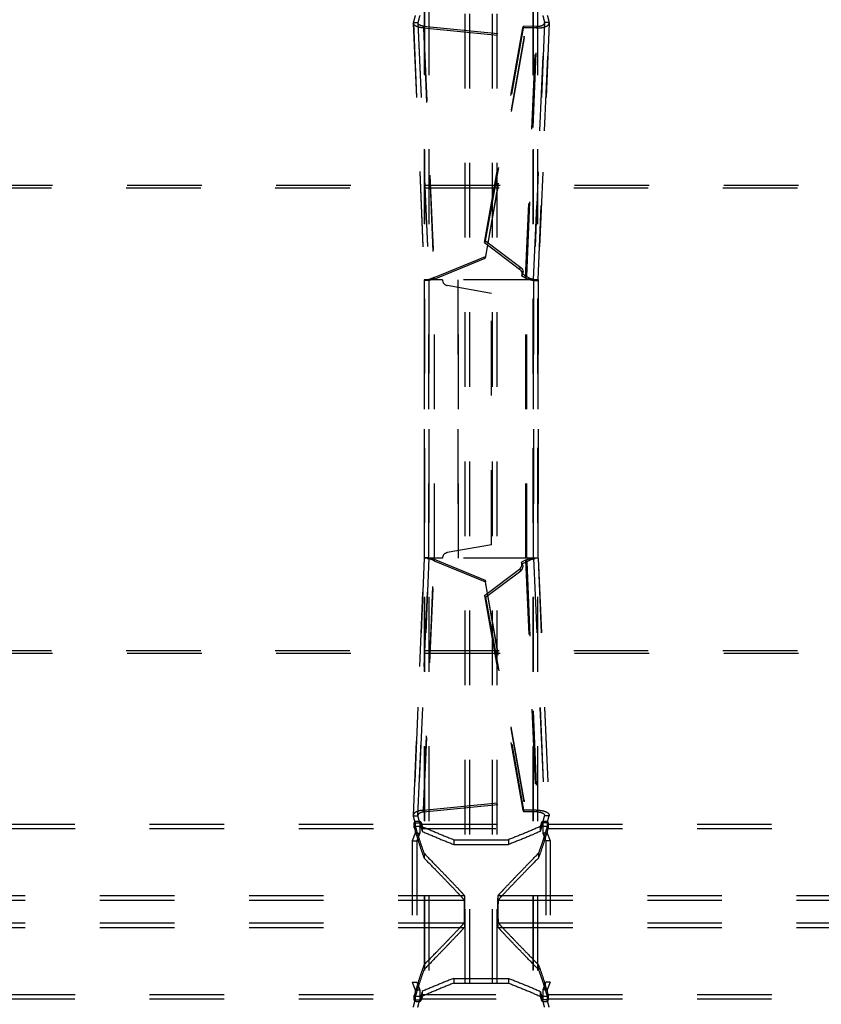
# Model space of a CAD drawing. Extents: x 212 to 834, y 125 to 747.
# Drawn here: x 290 to 361, y 341 to 428 of the extents above; entities that cross this region are included whole.
import ezdxf

# ---------------------------------------------------------------- set-up
doc = ezdxf.new("R2010")
doc.units = 0
doc.header["$LTSCALE"] = 65.395
doc.linetypes.add('HIDDEN', pattern=[0.2, 0.1, -0.1])
doc.layers.add('DEFAULT_2', color=8, linetype='HIDDEN')

msp = doc.modelspace()

# ---------------------------------------------------------------- linework, layer by layer
at = {"layer": 'DEFAULT_2', "linetype": 'HIDDEN'}
for p, q in [((329.552, 264.652), (329.552, 606.87)), ((332.352, 264.652), (332.352, 606.87)), ((325.979, 265.855), (325.979, 605.667)), ((326.006, 265.815), (326.006, 605.707)), ((335.898, 265.815), (335.898, 605.707)), ((335.925, 265.855), (335.925, 605.667)), ((324.997, 427.324), (325, 427.372)), ((324.997, 427.324), (325.96, 404.797)), ((325, 427.372), (325.965, 404.808)), ((335.939, 404.808), (336.904, 427.372)), ((336.908, 427.324), (335.945, 404.798)), ((336.908, 427.324), (336.904, 427.372)), ((325.877, 426.895), (326.818, 404.878)), ((325.877, 426.895), (334.714, 426.019)), ((331.229, 408.086), (334.595, 426.896)), ((335.778, 426.892), (334.595, 426.896)), ((334.84, 404.967), (335.778, 426.892)), ((334.714, 426.019), (331.302, 406.726)), ((247.502, 412.887), (798.403, 412.887)), ((331.229, 408.086), (334.311, 405.754)), ((326.818, 404.878), (331.302, 406.726)), ((325.96, 404.808), (325.96, 380.414)), ((325.96, 404.797), (325.965, 404.808)), ((327.56, 404.808), (325.961, 404.808)), ((325.965, 380.414), (325.965, 404.808)), ((326.86, 380.414), (326.86, 404.808)), ((328.885, 404.808), (328.885, 380.414)), ((335.944, 404.808), (328.885, 404.808)), ((334.84, 404.967), (334.476, 405.162)), ((334.873, 380.414), (334.873, 404.808)), ((335.939, 380.414), (335.939, 404.808)), ((335.945, 404.797), (335.939, 404.808)), ((335.944, 404.808), (335.944, 380.414)), ((331.86, 403.63), (327.973, 404.315)), ((331.86, 381.592), (331.86, 403.63)), ((331.86, 381.592), (327.973, 380.907)), ((325.96, 380.425), (324.997, 357.898)), ((325, 357.85), (325.965, 380.414)), ((325.877, 358.327), (326.818, 380.344)), ((325.96, 380.425), (325.965, 380.414)), ((327.56, 380.414), (325.961, 380.414)), ((326.818, 380.344), (331.302, 378.496)), ((335.944, 380.414), (328.885, 380.414)), ((334.84, 380.255), (334.476, 380.06)), ((334.84, 380.255), (335.778, 358.33)), ((335.945, 380.425), (335.939, 380.414)), ((335.939, 380.414), (336.904, 357.85)), ((335.945, 380.425), (336.908, 357.898)), ((331.229, 377.136), (334.311, 379.468)), ((334.714, 359.203), (331.302, 378.496)), ((331.229, 377.136), (334.595, 358.326)), ((247.502, 372.335), (798.403, 372.335)), ((325.877, 358.327), (334.714, 359.203)), ((335.778, 358.33), (334.595, 358.326)), ((324.997, 357.898), (325, 357.85)), ((336.908, 357.898), (336.904, 357.85)), ((288.788, 357.115), (325.117, 357.115)), ((325.084, 357.24), (325.085, 357.228)), ((325.167, 357.222), (325.167, 356.322)), ((325.72, 357.115), (336.185, 357.115)), ((336.738, 357.222), (336.738, 356.322)), ((336.788, 357.115), (373.117, 357.115)), ((336.819, 357.228), (336.821, 357.24)), ((325.167, 356.322), (324.904, 355.661)), ((324.904, 355.661), (324.904, 343.261)), ((328.552, 355.749), (333.352, 355.749)), ((336.738, 356.322), (337, 355.661)), ((337, 355.661), (337, 343.261)), ((284.439, 350.86), (329.465, 350.86)), ((332.439, 350.86), (377.465, 350.86)), ((284.439, 348.062), (329.465, 348.062)), ((332.439, 348.062), (377.465, 348.062)), ((324.904, 343.261), (325.167, 342.6)), ((328.552, 343.173), (333.352, 343.173)), ((337, 343.261), (336.738, 342.6)), ((288.788, 341.807), (325.117, 341.807)), ((325.167, 342.6), (325.167, 341.7)), ((325.72, 341.807), (336.185, 341.807)), ((336.738, 342.6), (336.738, 341.7)), ((336.788, 341.807), (373.117, 341.807)), ((325.085, 341.694), (325.084, 341.682)), ((336.821, 341.682), (336.819, 341.694))]:
    msp.add_line(p, q, dxfattribs=at)
at = {"layer": 'DEFAULT_2', "color": 8, "linetype": 'HIDDEN'}
for p, q in [((329.952, 264.652), (329.952, 606.87)), ((331.952, 264.652), (331.952, 606.87)), ((326.377, 265.855), (326.377, 605.667)), ((326.392, 265.815), (326.392, 605.707)), ((335.513, 265.815), (335.513, 605.707)), ((335.528, 265.855), (335.528, 605.667)), ((325, 427.372), (325.398, 427.372)), ((325.396, 427.341), (325.398, 427.372)), ((325.396, 427.341), (326.359, 404.815)), ((325.398, 427.372), (326.363, 404.808)), ((335.542, 404.808), (336.506, 427.372)), ((336.508, 427.341), (335.545, 404.815)), ((336.508, 427.341), (336.506, 427.372)), ((336.904, 427.372), (336.506, 427.372)), ((325.877, 426.895), (325.888, 427.047)), ((325.888, 427.047), (326.829, 405.029)), ((325.888, 427.047), (334.725, 426.17)), ((331.329, 408.229), (334.695, 427.039)), ((334.595, 426.896), (334.695, 427.039)), ((335.878, 427.034), (334.695, 427.039)), ((334.94, 405.11), (335.878, 427.034)), ((335.778, 426.892), (335.878, 427.034)), ((334.725, 426.17), (331.313, 406.877)), ((334.714, 426.019), (334.725, 426.17)), ((247.588, 413.126), (798.317, 413.126)), ((331.329, 408.229), (331.229, 408.086)), ((331.329, 408.229), (334.411, 405.896)), ((326.829, 405.029), (331.313, 406.877)), ((331.302, 406.726), (331.313, 406.877)), ((334.311, 405.754), (334.411, 405.896)), ((326.359, 404.815), (326.363, 404.808)), ((326.36, 404.808), (326.36, 380.414)), ((326.363, 380.414), (326.363, 404.808)), ((326.818, 404.878), (326.829, 405.029)), ((328.961, 380.414), (328.961, 404.808)), ((334.576, 405.304), (334.476, 405.162)), ((334.94, 405.11), (334.576, 405.304)), ((334.84, 404.967), (334.94, 405.11)), ((334.949, 380.414), (334.949, 404.808)), ((335.545, 404.815), (335.542, 404.808)), ((335.542, 380.414), (335.542, 404.808)), ((335.544, 404.808), (335.544, 380.414)), ((326.359, 380.408), (325.396, 357.881)), ((325.398, 357.85), (326.363, 380.414)), ((325.888, 358.176), (326.829, 380.193)), ((326.359, 380.408), (326.363, 380.414)), ((326.818, 380.344), (326.829, 380.193)), ((326.829, 380.193), (331.313, 378.345)), ((334.576, 379.918), (334.476, 380.06)), ((334.94, 380.113), (334.576, 379.918)), ((334.84, 380.255), (334.94, 380.113)), ((334.94, 380.113), (335.878, 358.188)), ((335.542, 380.414), (336.506, 357.85)), ((335.545, 380.408), (335.542, 380.414)), ((335.545, 380.408), (336.508, 357.881)), ((331.329, 376.994), (334.411, 379.326)), ((334.311, 379.468), (334.411, 379.326)), ((331.302, 378.496), (331.313, 378.345)), ((334.725, 359.052), (331.313, 378.345)), ((331.329, 376.994), (331.229, 377.136)), ((331.329, 376.994), (334.695, 358.184)), ((247.588, 372.096), (798.317, 372.096)), ((325.888, 358.176), (334.725, 359.052)), ((334.714, 359.203), (334.725, 359.052)), ((325.877, 358.327), (325.888, 358.176)), ((334.595, 358.326), (334.695, 358.184)), ((335.878, 358.188), (334.695, 358.184)), ((335.778, 358.33), (335.878, 358.188)), ((325, 357.85), (325.398, 357.85)), ((325.396, 357.881), (325.398, 357.85)), ((336.508, 357.881), (336.506, 357.85)), ((336.904, 357.85), (336.506, 357.85)), ((288.803, 356.74), (325.102, 356.74)), ((325.083, 356.812), (325.083, 357.24)), ((325.085, 356.8), (325.084, 356.812)), ((325.085, 357.228), (325.085, 356.8)), ((325.167, 357.222), (325.565, 357.222)), ((325.565, 357.222), (325.565, 356.322)), ((325.682, 357.252), (325.682, 356.824)), ((325.705, 356.74), (336.199, 356.74)), ((325.783, 356.893), (325.783, 356.467)), ((336.121, 356.893), (336.121, 356.467)), ((336.223, 357.252), (336.223, 356.824)), ((336.34, 357.222), (336.34, 356.322)), ((336.738, 357.222), (336.34, 357.222)), ((336.803, 356.74), (373.102, 356.74)), ((336.819, 357.228), (336.819, 356.8)), ((336.821, 356.812), (336.819, 356.8)), ((336.821, 356.812), (336.821, 357.24)), ((324.904, 355.661), (325.302, 355.661)), ((325.167, 356.322), (325.565, 356.322)), ((325.565, 356.322), (325.302, 355.661)), ((325.302, 355.661), (325.302, 343.261)), ((328.552, 355.749), (328.552, 355.328)), ((333.352, 355.749), (333.352, 355.328)), ((336.34, 356.322), (336.602, 355.661)), ((336.738, 356.322), (336.34, 356.322)), ((336.602, 355.661), (336.602, 343.261)), ((337, 355.661), (336.602, 355.661)), ((328.552, 355.328), (333.352, 355.328)), ((325.937, 354.557), (325.937, 354.142)), ((335.967, 354.557), (335.967, 354.142)), ((284.439, 350.46), (329.465, 350.46)), ((332.439, 350.46), (377.465, 350.46)), ((284.439, 348.462), (329.465, 348.462)), ((332.439, 348.462), (377.465, 348.462)), ((325.937, 344.78), (325.937, 344.365)), ((335.967, 344.78), (335.967, 344.365)), ((328.552, 343.594), (328.552, 343.173)), ((328.552, 343.594), (333.352, 343.594)), ((333.352, 343.594), (333.352, 343.173)), ((324.904, 343.261), (325.302, 343.261)), ((325.302, 343.261), (325.565, 342.6)), ((336.602, 343.261), (336.34, 342.6)), ((337, 343.261), (336.602, 343.261)), ((288.803, 342.182), (325.102, 342.182)), ((325.083, 341.682), (325.083, 342.11)), ((325.084, 342.11), (325.085, 342.122)), ((325.085, 342.122), (325.085, 341.694)), ((325.167, 342.6), (325.565, 342.6)), ((325.565, 342.6), (325.565, 341.7)), ((325.682, 342.098), (325.682, 341.67)), ((325.705, 342.182), (336.199, 342.182)), ((325.783, 342.455), (325.783, 342.029)), ((336.121, 342.455), (336.121, 342.029)), ((336.223, 342.098), (336.223, 341.67)), ((336.34, 342.6), (336.34, 341.7)), ((336.738, 342.6), (336.34, 342.6)), ((336.803, 342.182), (373.102, 342.182)), ((336.819, 342.122), (336.819, 341.694)), ((336.819, 342.122), (336.821, 342.11)), ((336.821, 341.682), (336.821, 342.11)), ((325.167, 341.7), (325.565, 341.7)), ((336.738, 341.7), (336.34, 341.7))]:
    msp.add_line(p, q, dxfattribs=at)
at = {"layer": 'DEFAULT_2', "linetype": 'HIDDEN'}
for points in [[(334.311, 405.754), (334.397, 405.672), (334.461, 405.58), (334.502, 405.476), (334.52, 405.368), (334.511, 405.264), (334.476, 405.162)], [(334.311, 379.468), (334.397, 379.55), (334.461, 379.642), (334.502, 379.746), (334.52, 379.854), (334.511, 379.958), (334.476, 380.06)]]:
    msp.add_lwpolyline(points, dxfattribs=at)
at = {"layer": 'DEFAULT_2', "color": 8, "linetype": 'HIDDEN'}
for points in [[(334.411, 405.896), (334.497, 405.814), (334.56, 405.723), (334.602, 405.619), (334.62, 405.51), (334.611, 405.406), (334.576, 405.304)], [(334.411, 379.326), (334.497, 379.408), (334.56, 379.499), (334.602, 379.604), (334.62, 379.712), (334.611, 379.816), (334.576, 379.918)]]:
    msp.add_lwpolyline(points, dxfattribs=at)
at = {"layer": 'DEFAULT_2', "linetype": 'HIDDEN'}
for centre, start, end in [((328.06, 404.808), 180, 260), ((328.06, 380.414), 100, 180)]:
    msp.add_arc(centre, 0.5, start, end, dxfattribs=at)
for points in [[(325.877, 426.895), (325.518, 426.948), (325.224, 427.054), (325.041, 427.202), (324.998, 427.324)], [(325.167, 428), (325.079, 427.676), (325, 427.372)], [(335.778, 426.892), (336.122, 426.904), (336.448, 426.964), (336.711, 427.072), (336.87, 427.212), (336.907, 427.324)], [(336.738, 428), (336.826, 427.676), (336.904, 427.372)], [(326.818, 404.878), (326.466, 404.794), (326.177, 404.763), (326, 404.774), (325.963, 404.799)], [(334.84, 404.967), (335.179, 404.851), (335.499, 404.784), (335.757, 404.763), (335.911, 404.776), (335.941, 404.799)], [(326.818, 380.344), (326.466, 380.428), (326.177, 380.459), (326, 380.448), (325.963, 380.423)], [(334.84, 380.255), (335.179, 380.371), (335.499, 380.438), (335.757, 380.459), (335.911, 380.446), (335.941, 380.423)], [(325.877, 358.327), (325.518, 358.274), (325.224, 358.168), (325.041, 358.021), (324.998, 357.898)], [(335.778, 358.33), (336.122, 358.319), (336.448, 358.258), (336.711, 358.151), (336.87, 358.01), (336.907, 357.898)], [(325.167, 357.222), (325.079, 357.546), (325, 357.85)], [(325.682, 357.252), (325.669, 357.276), (325.643, 357.298), (325.606, 357.318), (325.558, 357.334), (325.504, 357.346), (325.446, 357.354), (325.384, 357.356), (325.322, 357.354), (325.264, 357.347), (325.21, 357.335), (325.163, 357.318), (325.125, 357.299), (325.099, 357.277), (325.085, 357.253), (325.084, 357.24)], [(336.821, 357.24), (336.819, 357.253), (336.806, 357.276), (336.779, 357.299), (336.741, 357.319), (336.694, 357.335), (336.641, 357.346), (336.581, 357.354), (336.519, 357.356), (336.459, 357.354), (336.4, 357.346), (336.346, 357.334), (336.299, 357.318), (336.262, 357.298), (336.236, 357.276), (336.223, 357.252)], [(336.738, 357.222), (336.826, 357.546), (336.904, 357.85)], [(325.085, 357.228), (325.101, 357.171), (325.117, 357.115)], [(325.117, 357.115), (325.388, 356.191), (325.661, 355.339), (325.937, 354.557)], [(325.682, 357.252), (325.701, 357.183), (325.72, 357.115)], [(325.72, 357.115), (325.751, 357.003), (325.783, 356.893)], [(325.783, 356.893), (327.161, 356.307), (328.552, 355.749)], [(336.121, 356.893), (334.743, 356.307), (333.352, 355.749)], [(336.788, 357.115), (336.517, 356.191), (336.243, 355.339), (335.967, 354.557)], [(336.185, 357.115), (336.153, 357.003), (336.121, 356.893)], [(336.223, 357.252), (336.204, 357.183), (336.185, 357.115)], [(336.819, 357.228), (336.804, 357.171), (336.788, 357.115)], [(325.937, 354.557), (326.929, 353.536), (327.754, 352.682), (328.416, 351.992), (328.921, 351.46), (329.27, 351.083), (329.465, 350.86)], [(332.439, 350.86), (332.635, 351.083), (332.984, 351.46), (333.488, 351.992), (334.15, 352.682), (334.975, 353.536), (335.967, 354.557)], [(329.465, 350.86), (329.477, 350.785), (329.482, 350.706), (329.486, 350.599), (329.489, 350.468), (329.492, 350.315), (329.494, 350.146), (329.496, 349.961), (329.497, 349.764), (329.497, 349.562), (329.497, 349.36), (329.497, 349.158), (329.496, 348.961), (329.494, 348.776), (329.492, 348.607), (329.489, 348.454), (329.486, 348.323), (329.482, 348.216), (329.477, 348.137), (329.465, 348.062)], [(332.439, 348.062), (332.428, 348.137), (332.423, 348.216), (332.419, 348.323), (332.415, 348.454), (332.412, 348.607), (332.41, 348.776), (332.409, 348.961), (332.408, 349.158), (332.407, 349.36), (332.407, 349.562), (332.408, 349.764), (332.409, 349.961), (332.41, 350.146), (332.412, 350.315), (332.415, 350.468), (332.419, 350.599), (332.423, 350.706), (332.428, 350.785), (332.439, 350.86)], [(329.465, 348.062), (329.27, 347.839), (328.921, 347.462), (328.416, 346.93), (327.754, 346.24), (326.929, 345.386), (325.937, 344.365)], [(335.967, 344.365), (334.975, 345.386), (334.15, 346.24), (333.488, 346.93), (332.984, 347.462), (332.635, 347.839), (332.439, 348.062)], [(325.937, 344.365), (325.661, 343.584), (325.388, 342.731), (325.117, 341.807)], [(335.967, 344.365), (336.243, 343.584), (336.517, 342.731), (336.788, 341.807)], [(328.552, 343.173), (327.161, 342.615), (325.783, 342.029)], [(333.352, 343.173), (334.743, 342.615), (336.121, 342.029)], [(325.117, 341.807), (325.101, 341.751), (325.085, 341.694)], [(325.72, 341.807), (325.701, 341.739), (325.682, 341.67)], [(325.783, 342.029), (325.751, 341.919), (325.72, 341.807)], [(336.121, 342.029), (336.153, 341.919), (336.185, 341.807)], [(336.185, 341.807), (336.204, 341.739), (336.223, 341.67)], [(336.788, 341.807), (336.804, 341.751), (336.819, 341.694)], [(325, 341.072), (325.079, 341.376), (325.167, 341.7)], [(325.084, 341.682), (325.085, 341.669), (325.099, 341.645), (325.125, 341.623), (325.163, 341.604), (325.21, 341.587), (325.264, 341.576), (325.322, 341.568), (325.384, 341.566), (325.446, 341.569), (325.504, 341.576), (325.558, 341.588), (325.606, 341.604), (325.643, 341.624), (325.669, 341.646), (325.682, 341.67)], [(336.223, 341.67), (336.236, 341.646), (336.262, 341.624), (336.299, 341.604), (336.346, 341.588), (336.4, 341.576), (336.459, 341.568), (336.519, 341.566), (336.581, 341.568), (336.641, 341.576), (336.694, 341.587), (336.741, 341.603), (336.779, 341.623), (336.806, 341.646), (336.819, 341.669), (336.821, 341.682)], [(336.904, 341.072), (336.826, 341.376), (336.738, 341.7)]]:
    msp.add_spline(points, degree=3, dxfattribs=at)
at = {"layer": 'DEFAULT_2', "color": 8, "linetype": 'HIDDEN'}
for points in [[(325.888, 427.047), (325.688, 427.091), (325.524, 427.165), (325.422, 427.262), (325.397, 427.341)], [(325.565, 428), (325.476, 427.676), (325.398, 427.372)], [(335.878, 427.034), (336.118, 427.064), (336.331, 427.137), (336.471, 427.244), (336.508, 427.341)], [(336.34, 428), (336.428, 427.676), (336.506, 427.372)], [(326.482, 404.877), (326.464, 404.869), (326.308, 404.825), (326.21, 404.809)], [(326.482, 404.876), (326.477, 404.874), (326.358, 404.814)], [(326.829, 405.029), (326.635, 404.937), (326.482, 404.876)], [(334.94, 405.11), (335.173, 404.98), (335.379, 404.893), (335.422, 404.879)], [(335.701, 404.807), (335.705, 404.808), (335.552, 404.835), (335.421, 404.875)], [(335.422, 404.879), (335.513, 404.84), (335.544, 404.814)], [(326.204, 380.414), (326.306, 380.398), (326.463, 380.353), (326.482, 380.345)], [(326.482, 380.346), (326.477, 380.348), (326.358, 380.408)], [(326.829, 380.193), (326.635, 380.285), (326.482, 380.346)], [(334.94, 380.113), (335.173, 380.242), (335.379, 380.33), (335.422, 380.343)], [(335.42, 380.347), (335.55, 380.387), (335.682, 380.41)], [(335.422, 380.343), (335.513, 380.382), (335.544, 380.408)], [(325.888, 358.176), (325.688, 358.131), (325.524, 358.057), (325.422, 357.96), (325.397, 357.881)], [(335.878, 358.188), (336.118, 358.158), (336.331, 358.085), (336.471, 357.978), (336.508, 357.881)], [(325.565, 357.222), (325.476, 357.546), (325.398, 357.85)], [(336.34, 357.222), (336.428, 357.546), (336.506, 357.85)], [(325.084, 356.812), (325.085, 356.825), (325.099, 356.848), (325.125, 356.87), (325.163, 356.89), (325.21, 356.906), (325.264, 356.917), (325.322, 356.925), (325.384, 356.927), (325.446, 356.924), (325.504, 356.917), (325.558, 356.905), (325.606, 356.889), (325.643, 356.869), (325.669, 356.848), (325.682, 356.824)], [(325.085, 356.8), (325.094, 356.77), (325.102, 356.74)], [(325.102, 356.74), (325.378, 355.801), (325.656, 354.934), (325.937, 354.142)], [(325.682, 356.824), (325.694, 356.782), (325.705, 356.74)], [(325.705, 356.74), (325.744, 356.603), (325.783, 356.467)], [(325.783, 356.467), (327.162, 355.884), (328.552, 355.328)], [(336.121, 356.467), (334.743, 355.884), (333.352, 355.328)], [(336.803, 356.74), (336.527, 355.801), (336.248, 354.934), (335.967, 354.142)], [(336.199, 356.74), (336.16, 356.603), (336.121, 356.467)], [(336.223, 356.824), (336.211, 356.782), (336.199, 356.74)], [(336.223, 356.824), (336.236, 356.848), (336.262, 356.87), (336.299, 356.889), (336.346, 356.905), (336.4, 356.917), (336.459, 356.924), (336.519, 356.927), (336.581, 356.925), (336.641, 356.917), (336.694, 356.906), (336.741, 356.89), (336.779, 356.87), (336.806, 356.848), (336.821, 356.812)], [(336.819, 356.8), (336.811, 356.77), (336.803, 356.74)], [(329.465, 350.46), (329.269, 350.683), (328.919, 351.058), (328.415, 351.588), (327.753, 352.276), (326.929, 353.125), (325.937, 354.142)], [(335.967, 354.142), (334.976, 353.125), (334.151, 352.276), (333.489, 351.588), (332.985, 351.058), (332.636, 350.683), (332.439, 350.46)], [(329.465, 348.462), (329.474, 348.525), (329.478, 348.594), (329.481, 348.685), (329.484, 348.797), (329.486, 348.926), (329.488, 349.068), (329.489, 349.221), (329.49, 349.38), (329.49, 349.542), (329.489, 349.701), (329.488, 349.854), (329.486, 349.996), (329.484, 350.125), (329.481, 350.237), (329.478, 350.328), (329.474, 350.397), (329.465, 350.46)], [(332.439, 350.46), (332.43, 350.397), (332.426, 350.328), (332.423, 350.237), (332.42, 350.125), (332.418, 349.996), (332.416, 349.854), (332.415, 349.701), (332.415, 349.542), (332.415, 349.38), (332.415, 349.221), (332.416, 349.068), (332.418, 348.926), (332.42, 348.797), (332.423, 348.685), (332.426, 348.594), (332.43, 348.525), (332.439, 348.462)], [(325.937, 344.78), (326.929, 345.797), (327.753, 346.646), (328.415, 347.334), (328.919, 347.864), (329.269, 348.239), (329.465, 348.462)], [(332.439, 348.462), (332.636, 348.239), (332.985, 347.864), (333.489, 347.334), (334.151, 346.646), (334.976, 345.797), (335.967, 344.78)], [(325.937, 344.78), (325.656, 343.988), (325.378, 343.122), (325.102, 342.182)], [(335.967, 344.78), (336.248, 343.988), (336.527, 343.122), (336.803, 342.182)], [(328.552, 343.594), (327.162, 343.038), (325.783, 342.455)], [(333.352, 343.594), (334.743, 343.038), (336.121, 342.455)], [(325.682, 342.098), (325.669, 342.074), (325.643, 342.053), (325.606, 342.033), (325.558, 342.017), (325.504, 342.005), (325.446, 341.998), (325.384, 341.995), (325.322, 341.998), (325.264, 342.005), (325.21, 342.016), (325.163, 342.032), (325.125, 342.052), (325.099, 342.074), (325.085, 342.097), (325.084, 342.11)], [(325.102, 342.182), (325.094, 342.152), (325.085, 342.122)], [(325.705, 342.182), (325.694, 342.14), (325.682, 342.098)], [(325.783, 342.455), (325.744, 342.319), (325.705, 342.182)], [(336.121, 342.455), (336.16, 342.319), (336.199, 342.182)], [(336.199, 342.182), (336.211, 342.14), (336.223, 342.098)], [(336.821, 342.11), (336.806, 342.074), (336.779, 342.052), (336.741, 342.032), (336.694, 342.016), (336.641, 342.005), (336.581, 341.997), (336.519, 341.995), (336.459, 341.998), (336.4, 342.005), (336.346, 342.017), (336.299, 342.033), (336.262, 342.052), (336.236, 342.074), (336.223, 342.098)], [(336.803, 342.182), (336.811, 342.152), (336.819, 342.122)], [(325.398, 341.072), (325.476, 341.376), (325.565, 341.7)], [(336.506, 341.072), (336.428, 341.376), (336.34, 341.7)]]:
    msp.add_spline(points, degree=3, dxfattribs=at)

doc.saveas('drawing.dxf')
